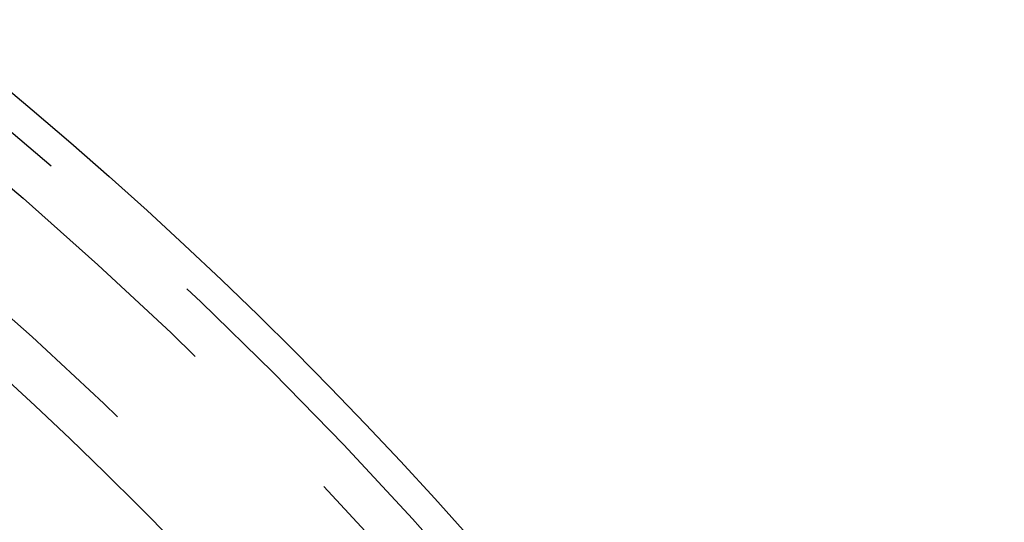
# Model space of a CAD drawing. Extents: x 1121 to 2370, y -770 to 280.
# Drawn here: x 1408 to 1422, y -481 to -474 of the extents above; entities that cross this region are included whole.
import ezdxf

# ---------------------------------------------------------------- set-up
doc = ezdxf.new("R2010")
doc.units = 0
doc.header["$LTSCALE"] = 20
doc.linetypes.add('VERDECKT', pattern=[0.375, 0.25, -0.125])
doc.layers.get('0').update_dxf_attribs({"linetype": 'CONTINUOUS'})
doc.layers.add('BEM', color=7, linetype='CONTINUOUS')

# ---------------------------------------------------------------- blocks, each defined once
blk = doc.blocks.new('A$C0C146287')
at = {"color": 1, "linetype": 'VERDECKT'}
for radius in [115, 114.366, 57.588, 57, 57, 55.666, 53.5, 52.855, 52.227, 52.042, 52.003, 52, 52, 51.5, 50.501, 50.5, 50.5, 50.494, 49, 48.25, 48.25, 48.246, 47.691, 45.25, 45.108, 44.25, 42.028, 41.8, 40.5, 39.753]:
    blk.add_circle((1371.042, 280.007), radius, dxfattribs=at)
at = {"color": 3, "linetype": 'CONTINUOUS'}
for radius in [58, 55]:
    blk.add_circle((1371.042, 280.007), radius, dxfattribs=at)

msp = doc.modelspace()

# ---------------------------------------------------------------- block references
at = {"layer": 'BEM'}
msp.add_blockref('A$C0C146287', (0, -800), dxfattribs=at)

doc.saveas('drawing.dxf')
